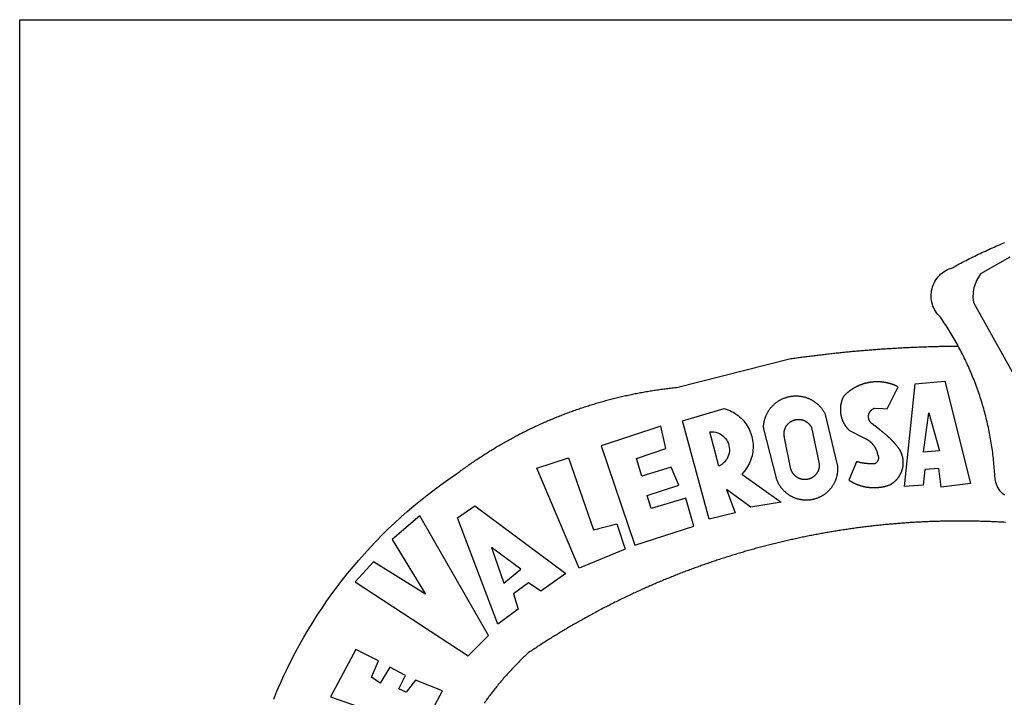
# Model space of a CAD drawing. Extents: x 182113 to 183366, y 1675351 to 1677533.
# Drawn here: x 182203 to 182210, y 1676934 to 1676939 of the extents above; entities that cross this region are included whole.
import ezdxf

# ---------------------------------------------------------------- set-up
doc = ezdxf.new("R2010")
doc.units = 0
doc.header["$LTSCALE"] = 5
doc.header["$MEASUREMENT"] = 0
for name, color, linetype in [('BRAZAO', 7, 'CONTINUOUS'), ('PRINT_A4_A3', 7, 'CONTINUOUS'), ('T-DIVIS-EXIS', 7, 'CONTINUOUS')]:
    doc.layers.add(name, color=color, linetype=linetype)

# ---------------------------------------------------------------- blocks, each defined once
blk = doc.blocks.new('Logo_Prefeitura')
at = {"layer": 'BRAZAO'}
for points in [[(-185.82, 890.86), (-186.23, 891.62), (-186.99, 892.97), (-187.75, 894.32), (-188.53, 895.67), (-189.31, 897), (-190.1, 898.34), (-190.89, 899.67), (-191.7, 900.99), (-192.52, 902.31), (-193.34, 903.62), (-194.17, 904.93), (-195.01, 906.23), (-195.86, 907.53), (-196.72, 908.82), (-197.58, 910.11), (-198.46, 911.39), (-199.48, 912.87), (-200.58, 913.97), (-201.59, 915.14), (-202.53, 916.37), (-203.38, 917.67), (-204.15, 919.01), (-204.83, 920.41), (-205.41, 921.85), (-205.89, 923.32), (-206.28, 924.82), (-206.56, 926.34), (-206.75, 927.88), (-206.83, 929.43), (-206.81, 930.98), (-206.69, 932.52), (-206.46, 934.05), (-206.14, 935.57), (-205.71, 937.06), (-205.19, 938.52), (-204.57, 939.94), (-203.85, 941.31), (-203.05, 942.64), (-202.16, 943.91), (-201.19, 945.12), (-200.15, 946.26), (-199.03, 947.33), (-197.84, 948.32), (-196.58, 949.23), (-195.27, 950.06), (-193.91, 950.8), (-192.5, 951.45), (-189.99, 952.33), (-188.64, 953.08), (-187.27, 953.82), (-185.91, 954.56), (-184.54, 955.29), (-183.18, 956.02), (-181.8, 956.74), (-180.43, 957.45), (-179.05, 958.16), (-177.67, 958.87), (-176.29, 959.57), (-174.9, 960.26), (-173.51, 960.95), (-172.12, 961.63), (-170.73, 962.31), (-169.33, 962.98), (-167.93, 963.65), (-166.53, 964.31), (-165.13, 964.96), (-163.72, 965.62), (-162.31, 966.26), (-160.9, 966.9), (-159.48, 967.53), (-158.07, 968.16), (-156.65, 968.78), (-155.23, 969.4), (-153.8, 970.01), (-152.37, 970.62), (-150.94, 971.22), (-149.51, 971.81), (-148.08, 972.4)], [(-144.32, 960.72), (-167.48, 947.38), (-168.39, 946.11), (-169.23, 944.8), (-170, 943.45), (-170.69, 942.06), (-171.32, 940.64), (-171.87, 939.18), (-172.35, 937.7), (-172.75, 936.2), (-173.07, 934.68), (-173.31, 933.14), (-173.47, 931.59), (-173.55, 930.04), (-173.55, 928.48), (-173.47, 926.93), (-173.2, 924.58), (-133.46, 853.2)], [(-648.74, 734.7), (-643.94, 739.59), (-639.05, 744.39), (-634.08, 749.12), (-629.03, 753.75), (-623.9, 758.29), (-618.69, 762.75), (-613.4, 767.11), (-608.04, 771.38), (-602.6, 775.55), (-597.09, 779.63), (-591.52, 783.62), (-583.83, 788.87), (-582.95, 789.53), (-582.07, 790.18), (-581.18, 790.84), (-580.3, 791.49), (-579.41, 792.13), (-578.52, 792.78), (-577.63, 793.42), (-576.73, 794.06), (-575.84, 794.7), (-574.94, 795.33), (-574.04, 795.96), (-573.14, 796.59), (-572.23, 797.21), (-571.33, 797.84), (-570.42, 798.45), (-569.51, 799.07), (-568.6, 799.68), (-567.68, 800.3), (-566.77, 800.9), (-565.85, 801.51), (-564.93, 802.11), (-564.01, 802.71), (-563.08, 803.3), (-562.16, 803.9), (-561.23, 804.49), (-560.3, 805.08), (-559.37, 805.66), (-558.44, 806.24), (-557.5, 806.82), (-556.57, 807.4), (-555.63, 807.97), (-554.69, 808.54), (-553.75, 809.11), (-552.8, 809.67), (-551.86, 810.23), (-550.91, 810.79), (-549.96, 811.34), (-549.01, 811.9), (-548.06, 812.44), (-547.11, 812.99), (-546.15, 813.53), (-545.19, 814.07), (-544.23, 814.61), (-543.27, 815.14), (-542.31, 815.67), (-541.35, 816.2), (-540.38, 816.73), (-539.41, 817.25), (-538.45, 817.77), (-537.47, 818.28), (-536.5, 818.8), (-535.53, 819.31), (-534.55, 819.81), (-533.58, 820.32), (-532.6, 820.82), (-531.62, 821.31), (-530.64, 821.81), (-529.65, 822.3), (-528.67, 822.79), (-527.68, 823.27), (-526.69, 823.75), (-525.7, 824.23), (-524.71, 824.71), (-523.72, 825.18), (-522.73, 825.65), (-521.73, 826.11), (-520.73, 826.58), (-519.74, 827.04), (-518.74, 827.49), (-517.73, 827.95), (-516.73, 828.4), (-515.73, 828.85), (-514.72, 829.29), (-513.72, 829.73), (-512.71, 830.17), (-511.7, 830.6), (-510.69, 831.03), (-509.67, 831.46), (-508.66, 831.89), (-507.65, 832.31), (-506.63, 832.73), (-505.61, 833.14), (-504.59, 833.56), (-503.57, 833.97), (-502.55, 834.37), (-501.53, 834.77), (-500.5, 835.17), (-499.48, 835.57), (-498.45, 835.96), (-497.42, 836.35), (-496.4, 836.74), (-495.37, 837.12), (-494.33, 837.5), (-493.3, 837.88), (-492.27, 838.25), (-491.23, 838.62), (-490.2, 838.99), (-489.16, 839.35), (-488.12, 839.71), (-487.08, 840.07), (-486.04, 840.43), (-485, 840.78), (-483.96, 841.12), (-482.91, 841.47), (-481.87, 841.81), (-480.82, 842.15), (-479.77, 842.48), (-478.73, 842.81), (-477.68, 843.14), (-476.63, 843.46), (-475.58, 843.78), (-474.52, 844.1), (-473.47, 844.42), (-472.42, 844.73), (-471.36, 845.04), (-470.3, 845.34), (-469.25, 845.64), (-468.19, 845.94), (-467.13, 846.23), (-466.07, 846.52), (-465.01, 846.81), (-463.95, 847.1), (-462.89, 847.38), (-461.82, 847.66), (-460.76, 847.93), (-459.69, 848.2), (-458.63, 848.47), (-457.56, 848.73), (-456.49, 848.99), (-455.42, 849.25), (-454.35, 849.51), (-453.28, 849.76), (-452.21, 850.01), (-451.14, 850.25), (-450.07, 850.49), (-449, 850.73), (-447.92, 850.96), (-446.85, 851.19), (-445.77, 851.42), (-444.7, 851.64), (-443.62, 851.86), (-442.54, 852.08), (-441.46, 852.29), (-440.38, 852.5), (-439.3, 852.71), (-438.22, 852.92), (-437.14, 853.12), (-436.06, 853.31), (-434.98, 853.51), (-433.9, 853.7), (-432.81, 853.88), (-431.73, 854.07), (-430.65, 854.25), (-429.56, 854.42), (-428.48, 854.59), (-427.39, 854.76), (-426.3, 854.93), (-425.22, 855.09), (-424.13, 855.25), (-423.04, 855.41), (-421.95, 855.56), (-420.86, 855.71), (-419.77, 855.85), (-418.68, 856), (-417.59, 856.14), (-416.5, 856.27), (-415.41, 856.4), (-414.32, 856.53), (-413.23, 856.66), (-412.13, 856.78), (-411.04, 856.9), (-409.6, 857.05), (-318.52, 879.96), (-317.43, 880.12), (-316.35, 880.27), (-315.26, 880.43), (-314.17, 880.58), (-313.08, 880.73), (-311.99, 880.88), (-310.9, 881.03), (-309.81, 881.18), (-308.72, 881.32), (-307.63, 881.47), (-306.54, 881.61), (-305.45, 881.75), (-304.36, 881.89), (-303.27, 882.03), (-302.18, 882.17), (-301.09, 882.31), (-300, 882.45), (-298.91, 882.58), (-297.82, 882.72), (-296.73, 882.85), (-295.64, 882.98), (-294.55, 883.11), (-293.46, 883.24), (-292.36, 883.37), (-291.27, 883.49), (-290.18, 883.62), (-289.09, 883.74), (-288, 883.87), (-286.9, 883.99), (-285.81, 884.11), (-284.72, 884.23), (-283.63, 884.34), (-282.53, 884.46), (-281.44, 884.58), (-280.35, 884.69), (-279.25, 884.81), (-278.16, 884.92), (-277.07, 885.03), (-275.97, 885.14), (-274.88, 885.25), (-273.78, 885.35), (-272.69, 885.46), (-271.6, 885.56), (-270.5, 885.67), (-269.41, 885.77), (-268.31, 885.87), (-267.22, 885.97), (-266.12, 886.07), (-265.03, 886.17), (-263.93, 886.26), (-262.84, 886.36), (-261.74, 886.45), (-260.65, 886.54), (-259.55, 886.64), (-258.46, 886.73), (-257.36, 886.82), (-256.27, 886.9), (-255.17, 886.99), (-254.08, 887.07), (-252.98, 887.16), (-251.88, 887.24), (-250.79, 887.32), (-249.69, 887.4), (-248.6, 887.48), (-247.5, 887.56), (-246.4, 887.64), (-245.31, 887.71), (-244.21, 887.79), (-243.11, 887.86), (-242.02, 887.93), (-240.92, 888), (-239.82, 888.07), (-238.73, 888.14), (-237.63, 888.21), (-236.53, 888.27), (-235.43, 888.34), (-234.34, 888.4), (-233.24, 888.46), (-232.14, 888.52), (-231.04, 888.58), (-229.95, 888.64), (-228.85, 888.7), (-227.75, 888.75), (-226.65, 888.81), (-225.56, 888.86), (-224.46, 888.91), (-223.36, 888.97), (-222.26, 889.02), (-221.16, 889.06), (-220.07, 889.11), (-218.97, 889.16), (-217.87, 889.2), (-216.77, 889.25), (-215.67, 889.29), (-214.57, 889.33), (-213.48, 889.37), (-212.38, 889.41), (-211.28, 889.45), (-210.18, 889.48), (-209.08, 889.52), (-207.98, 889.55), (-206.88, 889.59), (-205.79, 889.62), (-204.69, 889.65), (-203.59, 889.68), (-202.49, 889.7), (-201.39, 889.73), (-200.29, 889.76), (-199.19, 889.78), (-198.09, 889.8), (-197, 889.83), (-195.9, 889.85), (-194.8, 889.87), (-193.7, 889.88), (-192.6, 889.9), (-191.5, 889.92), (-190.4, 889.93), (-189.3, 889.94), (-188.2, 889.96), (-187.1, 889.97), (-186, 889.98), (-185.82, 890.86)], [(-148.5, 771.29), (-149.68, 772.3), (-150.77, 773.39), (-151.78, 774.57), (-152.69, 775.82), (-153.51, 777.14), (-154.22, 778.52), (-154.83, 779.94), (-155.33, 781.41), (-155.71, 782.91), (-155.98, 784.43), (-156.17, 786.75), (-156.26, 788.29), (-156.35, 789.84), (-156.46, 791.39), (-156.57, 792.93), (-156.7, 794.48), (-156.84, 796.02), (-156.98, 797.56), (-157.14, 799.11), (-157.3, 800.65), (-157.48, 802.19), (-157.66, 803.73), (-157.86, 805.26), (-158.06, 806.8), (-158.28, 808.33), (-158.5, 809.87), (-158.73, 811.4), (-158.98, 812.93), (-159.23, 814.46), (-159.49, 815.99), (-159.77, 817.51), (-160.05, 819.04), (-160.34, 820.56), (-160.64, 822.08), (-160.96, 823.6), (-161.28, 825.11), (-161.61, 826.63), (-161.95, 828.14), (-162.3, 829.65), (-162.66, 831.16), (-163.03, 832.66), (-163.41, 834.16), (-163.8, 835.66), (-164.2, 837.16), (-164.6, 838.66), (-165.02, 840.15), (-165.45, 841.64), (-165.88, 843.13), (-166.33, 844.61), (-166.79, 846.09), (-167.25, 847.57), (-167.73, 849.05), (-168.21, 850.52), (-168.7, 851.99), (-169.21, 853.45), (-169.72, 854.92), (-170.24, 856.38), (-170.77, 857.83), (-171.31, 859.29), (-171.86, 860.73), (-172.42, 862.18), (-172.98, 863.62), (-173.56, 865.06), (-174.15, 866.5), (-174.74, 867.93), (-175.35, 869.35), (-175.96, 870.78), (-176.58, 872.2), (-177.21, 873.61), (-177.85, 875.02), (-178.5, 876.43), (-179.16, 877.83), (-179.83, 879.23), (-180.51, 880.63), (-181.19, 882.02), (-181.89, 883.4), (-182.59, 884.78), (-183.3, 886.16), (-184.02, 887.53), (-184.75, 888.9), (-185.82, 890.86)], [(-185.82, 890.86), (-185.49, 890.26), (-185.82, 890.86)], [(-233.24, 857.57), (-233.53, 857.71), (-233.76, 857.83), (-234, 857.94), (-234.23, 858.05), (-234.47, 858.16), (-234.71, 858.27), (-234.95, 858.38), (-235.18, 858.48), (-235.42, 858.58), (-235.66, 858.69), (-235.9, 858.78), (-236.15, 858.88), (-236.39, 858.98), (-236.63, 859.07), (-236.87, 859.16), (-237.12, 859.26), (-237.36, 859.35), (-237.61, 859.43), (-237.85, 859.52), (-238.1, 859.6), (-238.35, 859.68), (-238.6, 859.77), (-238.84, 859.84), (-239.09, 859.92), (-239.34, 860), (-239.59, 860.07), (-239.84, 860.14), (-240.09, 860.21), (-240.35, 860.28), (-240.6, 860.34), (-240.85, 860.41), (-241.1, 860.47), (-241.36, 860.53), (-241.61, 860.59), (-241.86, 860.65), (-242.12, 860.7), (-242.37, 860.76), (-242.63, 860.81), (-242.88, 860.86), (-243.14, 860.91), (-243.4, 860.96), (-243.65, 861), (-243.91, 861.04), (-244.17, 861.08), (-244.42, 861.12), (-244.68, 861.16), (-244.94, 861.2), (-245.2, 861.23), (-245.46, 861.26), (-245.72, 861.29), (-245.98, 861.32), (-246.23, 861.35), (-246.49, 861.37), (-246.75, 861.39), (-247.01, 861.41), (-247.27, 861.43), (-247.53, 861.45), (-247.79, 861.46), (-248.05, 861.48), (-248.31, 861.49), (-248.57, 861.5), (-248.83, 861.51), (-249.09, 861.51), (-249.36, 861.52), (-249.62, 861.52), (-249.88, 861.52), (-249.88, 861.52), (-250.14, 861.52), (-250.4, 861.51), (-250.66, 861.51), (-250.92, 861.5), (-251.18, 861.49), (-251.44, 861.48), (-251.7, 861.47), (-251.96, 861.46), (-252.22, 861.44), (-252.48, 861.42), (-252.74, 861.4), (-253, 861.38), (-253.26, 861.36), (-253.52, 861.33), (-253.78, 861.31), (-254.03, 861.28), (-254.29, 861.25), (-254.55, 861.21), (-254.81, 861.18), (-255.07, 861.14), (-255.33, 861.1), (-255.58, 861.06), (-255.84, 861.02), (-256.1, 860.98), (-256.35, 860.93), (-256.61, 860.89), (-256.87, 860.84), (-257.12, 860.79), (-257.38, 860.73), (-257.63, 860.68), (-257.89, 860.62), (-258.14, 860.56), (-258.39, 860.5), (-258.65, 860.44), (-258.9, 860.38), (-259.15, 860.31), (-259.4, 860.25), (-259.65, 860.18), (-259.9, 860.11), (-260.15, 860.04), (-260.4, 859.96), (-260.65, 859.88), (-260.9, 859.81), (-261.15, 859.73), (-261.4, 859.65), (-261.64, 859.56), (-261.89, 859.48), (-262.14, 859.39), (-262.38, 859.3), (-262.63, 859.21), (-262.87, 859.12), (-263.11, 859.03), (-263.36, 858.93), (-263.6, 858.84), (-263.84, 858.74), (-264.08, 858.64), (-264.32, 858.54), (-264.56, 858.43), (-264.8, 858.33), (-265.03, 858.22), (-265.27, 858.11), (-265.51, 858), (-265.74, 857.89), (-265.97, 857.77), (-266.21, 857.66), (-266.44, 857.54), (-266.67, 857.42), (-266.9, 857.3), (-267.13, 857.18), (-267.36, 857.06), (-267.59, 856.93), (-267.82, 856.81), (-268.05, 856.68), (-268.27, 856.55), (-268.5, 856.42), (-268.72, 856.28), (-268.94, 856.15), (-269.17, 856.01), (-269.39, 855.87), (-269.61, 855.73), (-269.82, 855.59), (-270.04, 855.45), (-270.26, 855.3), (-270.48, 855.16), (-270.69, 855.01), (-270.9, 854.86), (-271.12, 854.71), (-271.33, 854.56), (-271.54, 854.41), (-271.75, 854.25), (-271.96, 854.1), (-272.16, 853.94), (-272.37, 853.78), (-272.58, 853.62), (-272.78, 853.46), (-272.98, 853.29), (-273.18, 853.13), (-273.38, 852.96), (-273.58, 852.79), (-273.78, 852.62), (-273.98, 852.45), (-274.17, 852.28), (-274.37, 852.11), (-274.56, 851.93), (-274.75, 851.76), (-274.94, 851.58), (-275.13, 851.4), (-275.32, 851.22), (-275.51, 851.04), (-275.69, 850.86), (-275.88, 850.67), (-276.06, 850.49), (-276.24, 850.3), (-276.42, 850.11), (-276.56, 849.97), (-276.68, 849.74), (-276.8, 849.5), (-276.91, 849.27), (-277.02, 849.03), (-277.13, 848.8), (-277.24, 848.56), (-277.34, 848.32), (-277.44, 848.08), (-277.54, 847.84), (-277.63, 847.6), (-277.73, 847.35), (-277.82, 847.11), (-277.9, 846.86), (-277.99, 846.62), (-278.07, 846.37), (-278.15, 846.12), (-278.22, 845.87), (-278.29, 845.62), (-278.36, 845.37), (-278.43, 845.12), (-278.5, 844.87), (-278.56, 844.61), (-278.61, 844.36), (-278.67, 844.1), (-278.72, 843.85), (-278.77, 843.59), (-278.82, 843.34), (-278.86, 843.08), (-278.9, 842.82), (-278.94, 842.57), (-278.97, 842.31), (-279.01, 842.05), (-279.03, 841.79), (-279.06, 841.53), (-279.08, 841.27), (-279.1, 841.01), (-279.12, 840.75), (-279.13, 840.49), (-279.14, 840.23), (-279.15, 839.97), (-279.16, 839.71)], [(-234.44, 810.85), (-234.6, 811.05), (-234.77, 811.25), (-234.94, 811.44), (-235.11, 811.64), (-235.28, 811.84), (-235.45, 812.04), (-235.62, 812.23), (-235.8, 812.43), (-235.97, 812.62), (-236.14, 812.82), (-236.32, 813.01), (-236.49, 813.2), (-236.67, 813.39), (-236.84, 813.59), (-237.02, 813.78), (-237.2, 813.97), (-237.38, 814.16), (-237.56, 814.35), (-237.74, 814.53), (-237.92, 814.72), (-238.1, 814.91), (-238.28, 815.1), (-238.46, 815.28), (-238.64, 815.47), (-238.83, 815.65), (-239.01, 815.84), (-239.2, 816.02), (-239.38, 816.2), (-239.57, 816.39), (-239.76, 816.57), (-239.94, 816.75), (-240.13, 816.93), (-240.32, 817.11), (-240.51, 817.29), (-240.7, 817.46), (-240.89, 817.64), (-241.08, 817.82), (-241.27, 817.99), (-241.47, 818.17), (-241.66, 818.34), (-241.85, 818.52), (-242.05, 818.69), (-242.24, 818.87), (-242.44, 819.04), (-242.63, 819.21), (-242.83, 819.38), (-243.03, 819.55), (-243.23, 819.72), (-243.42, 819.89), (-243.62, 820.06), (-243.82, 820.22), (-244.02, 820.39), (-244.22, 820.56), (-244.43, 820.72), (-244.63, 820.89), (-244.83, 821.05), (-245.03, 821.21), (-245.24, 821.37), (-245.44, 821.54), (-245.65, 821.7), (-245.85, 821.86), (-246.06, 822.02), (-246.26, 822.18), (-246.47, 822.33), (-246.68, 822.49), (-246.89, 822.65), (-247.1, 822.8), (-247.31, 822.96), (-247.51, 823.11), (-247.73, 823.27), (-247.94, 823.42), (-253.94, 828.07), (-254.14, 828.24), (-254.34, 828.41), (-254.53, 828.58), (-254.71, 828.77), (-254.89, 828.96), (-255.06, 829.15), (-255.22, 829.36), (-255.38, 829.57), (-255.53, 829.78), (-255.67, 830), (-255.8, 830.22), (-255.92, 830.45), (-256.04, 830.69), (-256.15, 830.92), (-256.25, 831.17), (-256.34, 831.41), (-256.42, 831.66), (-256.49, 831.91), (-256.55, 832.16), (-256.6, 832.42), (-256.65, 832.67), (-256.68, 832.93), (-256.71, 833.19), (-256.72, 833.45), (-256.73, 833.71), (-256.73, 833.97), (-256.72, 834.23), (-256.69, 834.49), (-256.66, 834.75), (-256.62, 835.01), (-256.57, 835.26), (-256.51, 835.52), (-256.44, 835.77), (-256.37, 836.02), (-256.28, 836.26), (-256.18, 836.5), (-256.08, 836.74), (-255.97, 836.98), (-255.85, 837.21), (-255.72, 837.43), (-255.58, 837.66), (-255.43, 837.87), (-255.28, 838.08), (-255.12, 838.29), (-254.95, 838.49), (-254.78, 838.68), (-254.6, 838.87), (-254.41, 839.05), (-254.21, 839.22), (-254.01, 839.38), (-253.8, 839.54), (-253.59, 839.69), (-253.37, 839.83), (-253.15, 839.97), (-252.92, 840.1), (-252.69, 840.21), (-252.45, 840.32), (-252.21, 840.42), (-251.97, 840.52), (-251.97, 840.52), (-245.22, 840.22), (-241.92, 839.92), (-233.24, 857.57)], [(-228.15, 778.15), (-219.59, 859.9), (-195.88, 862.02), (-195.88, 862.02), (-175.65, 780.58), (-198.76, 777.72), (-200.71, 792.41), (-200.71, 792.41), (-211.96, 791.81), (-213.17, 779.21), (-228.15, 778.15)], [(-340.2, 825.24), (-340.27, 826.55), (-340.23, 827), (-340.18, 827.45), (-340.13, 827.9), (-340.06, 828.35), (-339.99, 828.79), (-339.91, 829.24), (-339.82, 829.68), (-339.73, 830.12), (-339.62, 830.56), (-339.51, 831), (-339.39, 831.44), (-339.27, 831.87), (-339.13, 832.3), (-338.99, 832.73), (-338.84, 833.16), (-338.69, 833.58), (-338.52, 834), (-338.35, 834.42), (-338.17, 834.84), (-337.99, 835.25), (-337.79, 835.66), (-337.59, 836.06), (-337.39, 836.47), (-337.17, 836.86), (-336.95, 837.26), (-336.73, 837.65), (-336.49, 838.04), (-336.25, 838.42), (-336, 838.8), (-335.75, 839.17), (-335.49, 839.54), (-335.22, 839.9), (-334.95, 840.26), (-334.67, 840.62), (-334.38, 840.97), (-334.09, 841.31), (-333.79, 841.65), (-333.49, 841.99), (-333.18, 842.32), (-332.86, 842.64), (-332.54, 842.96), (-332.22, 843.27), (-331.88, 843.58), (-331.55, 843.88), (-331.2, 844.17), (-330.86, 844.46), (-330.5, 844.75), (-330.15, 845.02), (-329.78, 845.29), (-329.42, 845.56), (-329.05, 845.81), (-328.67, 846.07), (-328.29, 846.31), (-327.91, 846.55), (-327.52, 846.78), (-327.13, 847), (-326.73, 847.22), (-326.33, 847.43), (-325.93, 847.63), (-325.52, 847.83), (-325.11, 848.02), (-324.7, 848.2), (-324.28, 848.38), (-323.86, 848.54), (-323.44, 848.7), (-323.01, 848.86), (-322.58, 849), (-322.15, 849.14), (-321.72, 849.27), (-321.28, 849.39), (-320.85, 849.51), (-320.41, 849.62), (-319.97, 849.72), (-319.53, 849.81), (-319.08, 849.89), (-318.64, 849.97), (-318.19, 850.04), (-317.74, 850.1), (-317.29, 850.15), (-316.84, 850.2), (-316.39, 850.23), (-315.94, 850.26), (-315.49, 850.28), (-315.04, 850.3), (-314.59, 850.3), (-314.59, 850.3), (-314.13, 850.3), (-313.68, 850.29), (-313.23, 850.27), (-312.78, 850.25), (-312.33, 850.21), (-311.88, 850.17), (-311.43, 850.12), (-310.98, 850.07), (-310.53, 850), (-310.09, 849.93), (-309.64, 849.85), (-309.2, 849.76), (-308.76, 849.66), (-308.32, 849.56), (-307.88, 849.45), (-307.45, 849.33), (-307.01, 849.2), (-306.58, 849.07), (-306.15, 848.93), (-305.72, 848.78), (-305.3, 848.62), (-304.88, 848.46), (-304.46, 848.29), (-304.05, 848.11), (-303.63, 847.92), (-303.22, 847.73), (-302.82, 847.53), (-302.42, 847.32), (-302.02, 847.11), (-301.63, 846.89), (-301.24, 846.66), (-300.85, 846.42), (-300.47, 846.18), (-300.09, 845.94), (-299.72, 845.68), (-299.35, 845.42), (-298.98, 845.15), (-298.62, 844.88), (-298.27, 844.6), (-297.92, 844.31), (-297.57, 844.02), (-297.23, 843.72), (-296.9, 843.42), (-296.57, 843.11), (-296.25, 842.79), (-295.93, 842.47), (-295.62, 842.14), (-295.31, 841.81), (-295.01, 841.48), (-294.71, 841.13), (-294.42, 840.79), (-294.14, 840.43), (-293.87, 840.08), (-293.6, 839.71), (-293.33, 839.35), (-293.07, 838.98), (-292.82, 838.6), (-292.58, 838.22), (-292.34, 837.83), (-292.11, 837.45), (-291.89, 837.05), (-291.58, 836.48), (-281.58, 795.4), (-281.52, 794.96), (-281.48, 794.53), (-281.44, 794.1), (-281.41, 793.66), (-281.39, 793.23), (-281.38, 792.79), (-281.37, 792.36), (-281.37, 791.92), (-281.38, 791.49), (-281.4, 791.05), (-281.42, 790.62), (-281.45, 790.18), (-281.49, 789.75), (-281.54, 789.32), (-281.59, 788.88), (-281.66, 788.45), (-281.72, 788.02), (-281.8, 787.59), (-281.89, 787.17), (-281.98, 786.74), (-282.08, 786.32), (-282.18, 785.9), (-282.3, 785.48), (-282.42, 785.06), (-282.55, 784.64), (-282.68, 784.23), (-282.83, 783.82), (-282.98, 783.41), (-283.13, 783), (-283.3, 782.6), (-283.47, 782.2), (-283.65, 781.8), (-283.83, 781.41), (-284.02, 781.02), (-284.22, 780.63), (-284.43, 780.25), (-284.64, 779.87), (-284.86, 779.49), (-285.08, 779.12), (-285.32, 778.75), (-285.55, 778.39), (-285.8, 778.03), (-286.05, 777.67), (-286.31, 777.32), (-286.57, 776.97), (-286.84, 776.63), (-287.11, 776.29), (-287.39, 775.96), (-287.68, 775.63), (-287.97, 775.31), (-288.27, 774.99), (-288.57, 774.68), (-288.88, 774.37), (-289.2, 774.07), (-289.52, 773.78), (-289.84, 773.49), (-290.17, 773.2), (-290.5, 772.92), (-290.84, 772.65), (-291.19, 772.38), (-291.54, 772.12), (-291.89, 771.87), (-292.25, 771.62), (-292.61, 771.38), (-292.97, 771.14), (-293.34, 770.91), (-293.72, 770.69), (-294.1, 770.47), (-294.48, 770.26), (-294.86, 770.06), (-295.25, 769.86), (-295.64, 769.67), (-296.04, 769.49), (-296.44, 769.31), (-296.84, 769.15), (-297.24, 768.98), (-297.65, 768.83), (-298.06, 768.68), (-298.47, 768.54), (-298.88, 768.41), (-299.3, 768.28), (-299.72, 768.16), (-300.14, 768.05), (-300.56, 767.95), (-300.99, 767.85), (-301.41, 767.76), (-301.84, 767.68), (-302.27, 767.61), (-302.7, 767.54), (-303.13, 767.48), (-303.56, 767.43), (-304, 767.39), (-304.43, 767.35), (-304.86, 767.32), (-305.3, 767.3), (-305.73, 767.28), (-306.17, 767.28), (-306.6, 767.28), (-307.04, 767.29), (-307.48, 767.31), (-307.91, 767.33), (-308.34, 767.36), (-308.78, 767.4), (-309.21, 767.45), (-309.64, 767.5), (-310.07, 767.57), (-310.5, 767.63), (-310.93, 767.71), (-311.36, 767.8), (-311.78, 767.89), (-312.21, 767.99), (-312.63, 768.09), (-313.05, 768.21), (-313.47, 768.33), (-313.88, 768.46), (-314.3, 768.6), (-314.71, 768.74), (-315.12, 768.89), (-315.52, 769.05), (-315.92, 769.21), (-316.32, 769.38), (-316.72, 769.56), (-317.12, 769.75), (-317.51, 769.94), (-317.89, 770.14), (-318.28, 770.34), (-318.66, 770.56), (-319.03, 770.77), (-319.4, 771), (-319.77, 771.23), (-320.14, 771.47), (-320.5, 771.72), (-320.85, 771.97), (-321.2, 772.22), (-321.55, 772.49), (-321.89, 772.76), (-322.23, 773.03), (-322.56, 773.31), (-322.89, 773.6), (-323.21, 773.89), (-323.53, 774.19), (-323.84, 774.49), (-324.15, 774.8), (-324.45, 775.12), (-324.75, 775.44), (-325.04, 775.76), (-325.32, 776.09), (-325.6, 776.42), (-325.87, 776.76), (-326.14, 777.11), (-326.4, 777.46), (-326.65, 777.81), (-326.9, 778.17), (-327.14, 778.53), (-327.38, 778.89), (-327.61, 779.27), (-327.83, 779.64), (-328.05, 780.02), (-328.26, 780.4), (-328.46, 780.78), (-328.66, 781.17), (-328.84, 781.56), (-329.03, 781.96), (-329.2, 782.36), (-329.37, 782.76), (-329.53, 783.16), (-329.74, 783.71), (-340.2, 825.24)], [(-383.46, 752.15), (-404.94, 830.41), (-371.62, 840.18), (-371.62, 840.18), (-370.13, 839.73), (-368.66, 839.21), (-367.22, 838.62), (-365.82, 837.96), (-364.45, 837.22), (-363.11, 836.42), (-361.82, 835.56), (-360.57, 834.63), (-359.37, 833.64), (-358.22, 832.59), (-357.13, 831.49), (-356.09, 830.33), (-355.11, 829.12), (-354.19, 827.87), (-353.33, 826.57), (-352.54, 825.23), (-351.82, 823.85), (-351.17, 822.44), (-350.58, 821), (-350.07, 819.53), (-349.64, 818.03), (-349.28, 816.52), (-348.99, 814.99), (-348.78, 813.45), (-348.65, 811.9), (-348.6, 810.35), (-348.62, 808.79), (-348.72, 807.24), (-348.9, 805.69), (-349.15, 804.16), (-349.48, 802.64), (-349.89, 801.14), (-350.36, 799.66), (-350.92, 798.2), (-351.54, 796.78), (-352.23, 795.38), (-353, 794.03), (-353.83, 792.71), (-354.72, 791.44), (-355.67, 790.21), (-357.68, 787.99), (-326.18, 765.65), (-350.34, 761.74), (-369.84, 775.68), (-369.84, 775.68), (-362.8, 757.23), (-383.46, 752.15)], [(-279.16, 839.71), (-279.16, 839.32), (-279.16, 839.06), (-279.15, 838.8), (-279.14, 838.54), (-279.13, 838.28), (-279.12, 838.02), (-279.1, 837.76), (-279.08, 837.5), (-279.06, 837.24), (-279.03, 836.98), (-279, 836.72), (-278.97, 836.46), (-278.93, 836.2), (-278.89, 835.95), (-278.85, 835.69), (-278.81, 835.43), (-278.76, 835.18), (-278.71, 834.92), (-278.66, 834.67), (-278.6, 834.41), (-278.54, 834.16), (-278.48, 833.9), (-278.42, 833.65), (-278.35, 833.4), (-278.28, 833.15), (-278.21, 832.9), (-278.13, 832.65), (-278.05, 832.4), (-277.97, 832.15), (-277.88, 831.91), (-277.8, 831.66), (-277.71, 831.42), (-277.61, 831.18), (-277.52, 830.93), (-277.42, 830.69), (-277.32, 830.45), (-277.21, 830.21), (-277.11, 829.98), (-277, 829.74), (-276.88, 829.5), (-276.77, 829.27), (-276.65, 829.04), (-276.53, 828.81), (-276.41, 828.58), (-276.28, 828.35), (-276.16, 828.12), (-276.03, 827.9), (-275.89, 827.67), (-275.76, 827.45), (-275.62, 827.23), (-275.48, 827.01), (-275.33, 826.79), (-275.19, 826.58), (-275.04, 826.36), (-274.89, 826.15), (-274.73, 825.94), (-274.58, 825.73), (-274.42, 825.53), (-274.26, 825.32), (-274.1, 825.12), (-273.93, 824.92), (-273.76, 824.72), (-273.6, 824.52), (-273.42, 824.32), (-273.25, 824.13), (-273.07, 823.94), (-272.89, 823.75), (-272.71, 823.56), (-272.53, 823.37), (-272.35, 823.19), (-272.16, 823.01), (-271.97, 822.83), (-271.78, 822.65), (-258.9, 816.23), (-258.67, 816.11), (-258.44, 815.98), (-258.21, 815.86), (-257.99, 815.73), (-257.76, 815.59), (-257.54, 815.45), (-257.32, 815.31), (-257.11, 815.17), (-256.89, 815.02), (-256.68, 814.87), (-256.47, 814.72), (-256.26, 814.56), (-256.05, 814.4), (-255.85, 814.24), (-255.65, 814.08), (-255.45, 813.91), (-255.25, 813.74), (-255.06, 813.56), (-254.87, 813.39), (-254.68, 813.21), (-254.49, 813.03), (-254.31, 812.84), (-254.13, 812.65), (-253.95, 812.46), (-253.77, 812.27), (-253.6, 812.08), (-253.43, 811.88), (-253.26, 811.68), (-253.1, 811.48), (-252.94, 811.27), (-252.78, 811.07), (-252.63, 810.86), (-252.47, 810.64), (-252.32, 810.43), (-252.18, 810.22), (-252.04, 810), (-251.9, 809.78), (-251.76, 809.56), (-251.63, 809.33), (-251.5, 809.11), (-251.37, 808.88), (-251.25, 808.65), (-251.13, 808.42), (-251.01, 808.18), (-250.9, 807.95), (-250.79, 807.71), (-250.68, 807.48), (-250.58, 807.24), (-250.48, 806.99), (-250.39, 806.75), (-250.29, 806.51), (-250.2, 806.26), (-250.12, 806.02), (-250.04, 805.77), (-249.96, 805.52), (-249.89, 805.27), (-249.81, 805.02), (-249.75, 804.77), (-249.68, 804.52), (-249.62, 804.26), (-249.57, 804.01), (-249.52, 803.75), (-249.47, 803.48), (-249.35, 803.25), (-249.24, 803.01), (-249.15, 802.77), (-249.07, 802.52), (-249, 802.27), (-248.94, 802.02), (-248.89, 801.76), (-248.86, 801.5), (-248.84, 801.24), (-248.84, 800.98), (-248.84, 800.72), (-248.86, 800.46), (-248.89, 800.2), (-248.94, 799.95), (-249, 799.69), (-249.07, 799.44), (-249.15, 799.2), (-249.24, 798.95), (-249.35, 798.72), (-249.47, 798.48), (-249.6, 798.26), (-249.74, 798.04), (-249.89, 797.82), (-250.05, 797.62), (-250.22, 797.42), (-250.4, 797.24), (-250.59, 797.06), (-250.79, 796.89), (-250.99, 796.73), (-251.21, 796.58), (-251.43, 796.44), (-251.66, 796.31), (-251.89, 796.2), (-252.16, 796.14), (-252.42, 796.13), (-252.68, 796.13), (-252.94, 796.13), (-253.2, 796.13), (-253.46, 796.14), (-253.72, 796.14), (-253.98, 796.15), (-254.24, 796.15), (-254.5, 796.16), (-254.76, 796.17), (-255.02, 796.18), (-255.28, 796.19), (-255.54, 796.2), (-255.8, 796.22), (-256.06, 796.24), (-256.32, 796.25), (-256.58, 796.27), (-256.84, 796.29), (-257.1, 796.31), (-257.36, 796.33), (-257.62, 796.36), (-257.88, 796.38), (-258.14, 796.41), (-258.4, 796.43), (-258.65, 796.46), (-258.91, 796.49), (-259.17, 796.52), (-259.43, 796.56), (-259.69, 796.59), (-259.95, 796.62), (-260.21, 796.66), (-260.46, 796.7), (-260.72, 796.74), (-260.98, 796.78), (-261.23, 796.82), (-261.49, 796.86), (-261.75, 796.9), (-262.01, 796.95), (-262.26, 797), (-262.52, 797.05), (-262.77, 797.09), (-263.03, 797.14), (-263.28, 797.2), (-263.54, 797.25), (-263.79, 797.3), (-264.05, 797.36), (-264.3, 797.42), (-264.56, 797.47), (-264.81, 797.53), (-265.06, 797.59), (-265.32, 797.65), (-265.57, 797.72), (-265.82, 797.78), (-266.07, 797.85), (-266.42, 797.94), (-266.42, 797.94), (-272.44, 783.25), (-272.22, 783.11), (-272, 782.97), (-271.78, 782.83), (-271.56, 782.69), (-271.34, 782.56), (-271.11, 782.42), (-270.89, 782.29), (-270.66, 782.16), (-270.44, 782.03), (-270.21, 781.91), (-269.98, 781.78), (-269.75, 781.66), (-269.52, 781.54), (-269.29, 781.42), (-269.06, 781.3), (-268.82, 781.18), (-268.59, 781.06), (-268.36, 780.95), (-268.12, 780.84), (-267.89, 780.73), (-267.65, 780.62), (-267.41, 780.51)], [(-323.55, 816.99), (-323.62, 817.25), (-323.68, 817.5), (-323.73, 817.75), (-323.78, 818.01), (-323.83, 818.27), (-323.87, 818.52), (-323.9, 818.78), (-323.93, 819.04), (-323.95, 819.3), (-323.96, 819.56), (-323.97, 819.82), (-323.97, 820.08), (-323.97, 820.34), (-323.96, 820.6), (-323.95, 820.86), (-323.93, 821.12), (-323.9, 821.38), (-323.87, 821.64), (-323.83, 821.9), (-323.79, 822.15), (-323.74, 822.41), (-323.68, 822.67), (-323.62, 822.92), (-323.56, 823.17), (-323.48, 823.42), (-323.4, 823.67), (-323.32, 823.91), (-323.23, 824.16), (-323.14, 824.4), (-323.04, 824.64), (-322.93, 824.88), (-322.82, 825.12), (-322.7, 825.35), (-322.58, 825.58), (-322.46, 825.81), (-322.32, 826.03), (-322.19, 826.25), (-322.04, 826.47), (-321.9, 826.69), (-321.75, 826.9), (-321.59, 827.11), (-321.43, 827.31), (-321.26, 827.51), (-321.09, 827.71), (-320.92, 827.91), (-320.74, 828.09), (-320.56, 828.28), (-320.37, 828.46), (-320.18, 828.64), (-319.98, 828.81), (-319.78, 828.98), (-319.58, 829.14), (-319.37, 829.3), (-319.16, 829.45), (-318.95, 829.6), (-318.73, 829.75), (-318.51, 829.89), (-318.29, 830.02), (-318.06, 830.15), (-317.84, 830.28), (-317.6, 830.39), (-317.37, 830.51), (-317.13, 830.62), (-316.89, 830.72), (-316.65, 830.82), (-316.41, 830.91), (-316.16, 830.99), (-315.91, 831.08), (-315.67, 831.15), (-315.41, 831.22), (-315.16, 831.29), (-314.91, 831.34), (-314.65, 831.4), (-314.4, 831.44), (-314.14, 831.48), (-313.88, 831.52), (-313.62, 831.55), (-313.36, 831.57), (-313.1, 831.59), (-312.84, 831.6), (-312.58, 831.61), (-312.58, 831.61), (-312.32, 831.61), (-312.06, 831.6), (-311.8, 831.59), (-311.54, 831.57), (-311.28, 831.55), (-311.02, 831.52), (-310.76, 831.48), (-310.51, 831.44), (-310.25, 831.39), (-310, 831.34), (-309.74, 831.28), (-309.49, 831.22), (-309.24, 831.15), (-308.99, 831.07), (-308.74, 830.99), (-308.5, 830.9), (-308.25, 830.81), (-308.01, 830.71), (-307.77, 830.61), (-307.54, 830.5), (-307.3, 830.38), (-307.07, 830.27), (-306.84, 830.14), (-306.62, 830.01), (-306.39, 829.88), (-306.17, 829.74), (-305.96, 829.59), (-305.74, 829.44), (-305.53, 829.29), (-305.33, 829.13), (-305.12, 828.97), (-304.93, 828.8), (-304.73, 828.62), (-304.54, 828.45), (-304.35, 828.27), (-304.17, 828.08), (-303.99, 827.89), (-303.82, 827.7), (-303.65, 827.5), (-303.48, 827.3), (-303.32, 827.09), (-303.17, 826.88), (-303.01, 826.67), (-302.87, 826.46), (-302.73, 826.24), (-302.59, 826.02), (-302.46, 825.79), (-302.33, 825.56), (-302.21, 825.33), (-302.09, 825.09), (-295.97, 796.3), (-295.95, 796.04), (-295.93, 795.78), (-295.92, 795.52), (-295.92, 795.26), (-295.92, 795), (-295.93, 794.74), (-295.94, 794.48), (-295.96, 794.22), (-295.98, 793.96), (-296.01, 793.7), (-296.05, 793.44), (-296.09, 793.18), (-296.14, 792.93), (-296.19, 792.67), (-296.25, 792.42), (-296.32, 792.17), (-296.39, 791.92), (-296.46, 791.67), (-296.55, 791.42), (-296.63, 791.17), (-296.73, 790.93), (-296.83, 790.69), (-296.93, 790.45), (-297.04, 790.21), (-297.15, 789.98), (-297.28, 789.75), (-297.4, 789.52), (-297.53, 789.3), (-297.67, 789.07), (-297.81, 788.85), (-297.95, 788.64), (-298.1, 788.43), (-298.26, 788.22), (-298.42, 788.01), (-298.58, 787.81), (-298.75, 787.61), (-298.92, 787.42), (-299.1, 787.23), (-299.28, 787.04), (-299.47, 786.86), (-299.66, 786.68), (-299.85, 786.5), (-300.05, 786.34), (-300.25, 786.17), (-300.46, 786.01), (-300.67, 785.86), (-300.88, 785.7), (-301.1, 785.56), (-301.32, 785.42), (-301.54, 785.28), (-301.76, 785.15), (-301.99, 785.03), (-302.22, 784.9), (-302.46, 784.79), (-302.69, 784.68), (-302.93, 784.58), (-303.17, 784.48), (-303.41, 784.38), (-303.66, 784.3), (-303.91, 784.21), (-304.16, 784.14), (-304.41, 784.06), (-304.66, 784), (-304.91, 783.94), (-305.17, 783.88), (-305.42, 783.84), (-305.68, 783.79), (-305.94, 783.76), (-306.2, 783.73), (-306.46, 783.7), (-306.72, 783.68), (-306.98, 783.67), (-307.24, 783.66), (-307.5, 783.66), (-307.76, 783.67), (-308.02, 783.68), (-308.28, 783.69), (-308.54, 783.71), (-308.8, 783.74), (-309.05, 783.78), (-309.31, 783.82), (-309.57, 783.86), (-309.82, 783.91), (-310.08, 783.97), (-310.33, 784.03), (-310.58, 784.1), (-310.83, 784.18), (-311.08, 784.25), (-311.33, 784.34), (-311.57, 784.43), (-311.81, 784.53), (-312.05, 784.63), (-312.29, 784.74), (-312.52, 784.85), (-312.76, 784.97), (-312.99, 785.09), (-313.21, 785.22), (-313.44, 785.35), (-313.66, 785.49), (-313.87, 785.63), (-314.09, 785.78), (-314.3, 785.94), (-314.51, 786.09), (-314.71, 786.26), (-314.91, 786.42), (-315.11, 786.6), (-315.3, 786.77), (-315.49, 786.95), (-315.67, 787.14), (-315.85, 787.32), (-316.02, 787.52), (-316.2, 787.71), (-316.36, 787.91), (-316.52, 788.12), (-316.68, 788.33), (-316.83, 788.54), (-317.05, 788.86), (-317.19, 789.08), (-317.33, 789.3), (-317.46, 789.53), (-317.58, 789.76), (-317.7, 789.99), (-317.82, 790.22), (-317.93, 790.46), (-318.03, 790.7), (-318.13, 790.94), (-318.22, 791.18), (-318.31, 791.43), (-318.39, 791.67), (-318.48, 791.96), (-323.55, 816.99)], [(-212.94, 805.57), (-208.65, 836.81), (-208.65, 836.81), (-200.1, 806.66), (-212.94, 805.57)], [(-422.09, 826.24), (-469.47, 810.43), (-442.64, 731.4), (-395.82, 746.57), (-402.26, 768.92), (-402.26, 768.92), (-429.88, 760.65), (-433.02, 771), (-407.81, 779.11), (-413.81, 793.66), (-413.81, 793.66), (-437.07, 786.3), (-441.41, 800.4), (-418, 808.36), (-422.09, 826.24)], [(-340.2, 825.24), (-340.31, 825.66), (-340.2, 825.24)], [(-382.98, 821.7), (-381.33, 821.77), (-381.33, 821.77), (-379.78, 821.64), (-378.25, 821.34), (-376.76, 820.88), (-375.34, 820.26), (-373.99, 819.5), (-372.73, 818.58), (-371.58, 817.54), (-370.54, 816.38), (-369.64, 815.11), (-368.89, 813.75), (-368.28, 812.32), (-367.84, 810.83), (-367.56, 809.3), (-367.45, 807.74), (-367.51, 806.19), (-367.73, 804.65), (-368.13, 803.15), (-368.68, 801.7), (-369.39, 800.31), (-370.24, 799.01), (-371.24, 797.81), (-372.35, 796.73), (-373.58, 795.78), (-375.99, 794.43), (-382.98, 821.7)], [(-267.41, 780.51), (-267.05, 780.35), (-266.82, 780.25), (-266.58, 780.15), (-266.33, 780.05), (-266.09, 779.95), (-265.85, 779.85), (-265.61, 779.76), (-265.37, 779.67), (-265.12, 779.58), (-264.88, 779.49), (-264.63, 779.4), (-264.39, 779.31), (-264.14, 779.23), (-263.89, 779.15), (-263.64, 779.06), (-263.4, 778.99), (-263.15, 778.91), (-262.9, 778.83), (-262.65, 778.76), (-262.4, 778.69), (-262.15, 778.62), (-261.9, 778.55), (-261.64, 778.48), (-261.39, 778.42), (-261.14, 778.35), (-260.89, 778.29), (-260.63, 778.23), (-260.38, 778.18), (-260.12, 778.12), (-259.87, 778.07), (-259.61, 778.01), (-259.36, 777.96), (-259.1, 777.91), (-258.85, 777.87), (-258.59, 777.82), (-258.33, 777.78), (-258.08, 777.74), (-257.82, 777.7), (-257.56, 777.66), (-257.3, 777.62), (-257.04, 777.59), (-256.79, 777.56), (-256.53, 777.53), (-256.27, 777.5), (-256.01, 777.47), (-255.75, 777.45), (-255.49, 777.42), (-255.23, 777.4), (-254.97, 777.38), (-254.71, 777.37), (-254.45, 777.35), (-254.19, 777.34), (-253.93, 777.32), (-253.67, 777.31), (-253.41, 777.3), (-253.15, 777.3), (-252.89, 777.29), (-252.63, 777.29), (-252.37, 777.29), (-252.11, 777.29), (-251.85, 777.29), (-251.59, 777.3), (-251.33, 777.3), (-251.07, 777.31), (-250.81, 777.32), (-250.54, 777.33), (-250.28, 777.35), (-250.03, 777.36), (-249.76, 777.38), (-249.5, 777.4), (-249.25, 777.42), (-248.99, 777.44), (-248.73, 777.46), (-248.47, 777.49), (-248.21, 777.52), (-247.95, 777.55), (-247.69, 777.58), (-247.43, 777.62), (-247.17, 777.65), (-246.92, 777.69), (-246.66, 777.73), (-246.4, 777.77), (-246.14, 777.81), (-245.89, 777.86), (-245.63, 777.9), (-245.38, 777.95), (-245.12, 778), (-244.87, 778.05), (-244.61, 778.11), (-244.36, 778.16), (-244.1, 778.22), (-243.85, 778.28), (-243.59, 778.34), (-243.34, 778.4), (-243.09, 778.47), (-242.84, 778.53), (-242.59, 778.6), (-242.33, 778.67), (-242.08, 778.74), (-241.83, 778.81), (-241.58, 778.89), (-241.34, 778.97), (-241.09, 779.04), (-240.84, 779.12), (-240.59, 779.21), (-240.35, 779.29), (-240.08, 779.4), (-239.85, 779.52), (-239.62, 779.64), (-239.39, 779.76), (-239.16, 779.89), (-238.93, 780.02), (-238.71, 780.15), (-238.48, 780.28), (-238.26, 780.42), (-238.04, 780.56), (-237.83, 780.71), (-237.61, 780.85), (-237.4, 781), (-237.19, 781.15), (-236.98, 781.31), (-236.77, 781.47), (-236.57, 781.63), (-236.36, 781.79), (-236.16, 781.96), (-235.96, 782.13), (-235.77, 782.3), (-235.57, 782.47), (-235.38, 782.65), (-235.19, 782.82), (-235, 783.01), (-234.82, 783.19), (-234.64, 783.38), (-234.46, 783.56), (-234.28, 783.75), (-234.1, 783.95), (-233.93, 784.14), (-233.76, 784.34), (-233.59, 784.54), (-233.43, 784.74), (-233.27, 784.95), (-233.11, 785.15), (-232.95, 785.36), (-232.8, 785.57), (-232.65, 785.78), (-232.5, 786), (-232.35, 786.21), (-232.21, 786.43), (-232.07, 786.65), (-231.93, 786.87), (-231.8, 787.1), (-231.67, 787.32), (-231.54, 787.55), (-231.42, 787.78), (-231.29, 788.01), (-231.17, 788.24), (-231.06, 788.47), (-230.95, 788.71), (-230.84, 788.94), (-230.73, 789.18), (-230.63, 789.42), (-230.53, 789.66), (-230.43, 789.9), (-230.33, 790.15), (-230.24, 790.39), (-230.16, 790.63), (-230.07, 790.88), (-229.99, 791.13), (-229.91, 791.38), (-229.84, 791.63), (-229.77, 791.88), (-229.7, 792.13), (-229.63, 792.38), (-229.57, 792.63), (-229.51, 792.89), (-229.46, 793.14), (-229.41, 793.4), (-229.36, 793.65), (-229.32, 793.91), (-229.27, 794.17), (-229.24, 794.43), (-229.2, 794.68), (-229.17, 794.94), (-229.14, 795.2), (-229.12, 795.46), (-229.1, 795.72), (-229.08, 795.98), (-229.07, 796.24), (-229.06, 796.5), (-229.05, 796.76), (-229.04, 797.02), (-229.04, 797.28), (-229.05, 797.54), (-229.05, 797.8), (-229.06, 798.06), (-229.08, 798.32), (-229.09, 798.58), (-229.11, 798.84), (-229.14, 799.1), (-229.16, 799.36), (-229.19, 799.62), (-229.23, 799.88), (-229.26, 800.14), (-229.3, 800.39), (-229.35, 800.65), (-229.39, 800.91), (-229.45, 801.16), (-229.5, 801.42), (-229.56, 801.67), (-229.62, 801.92), (-229.68, 802.18), (-229.75, 802.43), (-229.82, 802.68), (-229.89, 802.93), (-229.97, 803.18), (-230.05, 803.43), (-230.13, 803.67), (-230.22, 803.92), (-230.31, 804.16), (-230.4, 804.41), (-230.5, 804.65), (-230.6, 804.89), (-230.7, 805.13), (-230.81, 805.37), (-230.92, 805.6), (-231.03, 805.84), (-231.14, 806.07), (-231.26, 806.3), (-231.38, 806.54), (-231.51, 806.76), (-231.63, 806.99), (-231.76, 807.22), (-231.9, 807.44), (-232.03, 807.66), (-232.17, 807.88), (-232.31, 808.1), (-232.46, 808.32), (-232.6, 808.53), (-232.75, 808.75), (-232.96, 809.03), (-233.12, 809.23), (-233.28, 809.44), (-233.44, 809.64), (-233.61, 809.84), (-233.77, 810.04), (-233.94, 810.25), (-234.1, 810.45), (-234.27, 810.65), (-234.44, 810.85)], [(-520.88, 792.68), (-495.59, 801.12), (-495.59, 801.12), (-475.65, 743.68), (-457.19, 748.49), (-457.19, 748.49), (-450.45, 728.24), (-487.07, 713.22), (-520.88, 792.68)], [(-551.96, 668.7), (-583.85, 753.23), (-570.04, 762.83), (-570.04, 762.83), (-497.73, 709.02), (-517.69, 694.91), (-527.44, 701.5), (-527.44, 701.5), (-539.45, 692.8), (-535.55, 680.65), (-551.96, 668.7)], [(-665.38, 702.19), (-575.34, 643.28), (-559.27, 659.64), (-613.86, 754.71), (-613.86, 754.71), (-636.08, 735.95), (-609.38, 692.47), (-650.79, 718.1), (-650.79, 718.1), (-665.38, 702.19)], [(-147.71, 749.6), (-148.81, 749.66), (-149.9, 749.72), (-151, 749.78), (-152.1, 749.84), (-153.2, 749.9), (-154.29, 749.95), (-155.39, 750), (-156.49, 750.05), (-157.59, 750.1), (-158.69, 750.15), (-159.78, 750.19), (-160.88, 750.23), (-161.98, 750.27), (-163.08, 750.31), (-164.18, 750.35), (-165.28, 750.38), (-166.38, 750.41), (-167.47, 750.44), (-168.57, 750.47), (-169.67, 750.5), (-170.77, 750.52), (-171.87, 750.55), (-172.97, 750.57), (-174.07, 750.59), (-175.17, 750.6), (-176.27, 750.62), (-177.37, 750.63), (-178.46, 750.64), (-179.56, 750.65), (-180.66, 750.66), (-181.76, 750.66), (-182.86, 750.67), (-183.96, 750.67), (-183.96, 750.67), (-185.06, 750.67), (-186.16, 750.66), (-187.26, 750.66), (-188.36, 750.65), (-189.46, 750.64), (-190.55, 750.63), (-191.65, 750.62), (-192.75, 750.6), (-193.85, 750.59), (-194.95, 750.57), (-196.05, 750.55), (-197.15, 750.53), (-198.25, 750.5), (-199.35, 750.48), (-200.44, 750.45), (-201.54, 750.42), (-202.64, 750.38), (-203.74, 750.35), (-204.84, 750.31), (-205.94, 750.28), (-207.04, 750.24), (-208.13, 750.19), (-209.23, 750.15), (-210.33, 750.1), (-211.43, 750.05), (-212.53, 750), (-213.62, 749.95), (-214.72, 749.9), (-215.82, 749.84), (-216.92, 749.79), (-218.02, 749.73), (-219.11, 749.66), (-220.21, 749.6), (-221.31, 749.53), (-222.4, 749.47), (-223.5, 749.4), (-224.6, 749.33), (-225.69, 749.25), (-226.79, 749.18), (-227.89, 749.1), (-228.98, 749.02), (-230.08, 748.94), (-231.18, 748.85), (-232.27, 748.77), (-233.37, 748.68), (-234.46, 748.59), (-235.56, 748.5), (-236.65, 748.41), (-237.75, 748.31), (-238.84, 748.22), (-239.94, 748.12), (-241.03, 748.02), (-242.13, 747.91), (-243.22, 747.81), (-244.31, 747.7), (-245.41, 747.59), (-246.5, 747.48), (-247.6, 747.37), (-248.69, 747.26), (-249.78, 747.14), (-250.87, 747.02), (-251.97, 746.9), (-253.06, 746.78), (-254.15, 746.65), (-255.24, 746.53), (-256.33, 746.4), (-257.43, 746.27), (-258.52, 746.14), (-259.61, 746), (-260.7, 745.87), (-261.79, 745.73), (-262.88, 745.59), (-263.97, 745.45), (-265.06, 745.3), (-266.15, 745.16), (-267.24, 745.01), (-268.33, 744.86), (-269.41, 744.71), (-270.5, 744.55), (-271.59, 744.4), (-272.68, 744.24), (-273.77, 744.08), (-274.85, 743.92), (-275.94, 743.76), (-277.03, 743.59), (-278.11, 743.42), (-279.2, 743.26), (-280.29, 743.08), (-281.37, 742.91), (-282.46, 742.74), (-283.54, 742.56), (-284.63, 742.38), (-285.71, 742.2), (-286.79, 742.02), (-287.88, 741.83), (-288.96, 741.65), (-290.04, 741.46), (-291.13, 741.27), (-292.21, 741.08), (-293.29, 740.88), (-294.37, 740.68), (-295.45, 740.49), (-296.53, 740.29), (-297.61, 740.08), (-298.69, 739.88), (-299.77, 739.67), (-300.85, 739.47), (-301.93, 739.26), (-303.01, 739.05), (-304.09, 738.83), (-305.17, 738.62), (-306.24, 738.4), (-307.32, 738.18), (-308.4, 737.96), (-309.47, 737.74), (-310.55, 737.51), (-311.62, 737.28), (-312.7, 737.05), (-313.77, 736.82), (-314.85, 736.59), (-315.92, 736.36), (-317, 736.12), (-318.07, 735.88), (-319.14, 735.64), (-320.21, 735.4), (-321.28, 735.15), (-322.36, 734.91), (-323.43, 734.66), (-324.5, 734.41), (-325.57, 734.16), (-326.64, 733.9), (-327.7, 733.65), (-328.77, 733.39), (-329.84, 733.13), (-330.91, 732.87), (-331.98, 732.6), (-333.04, 732.34), (-334.11, 732.07), (-335.17, 731.8), (-336.24, 731.53), (-337.3, 731.26), (-338.37, 730.98), (-339.43, 730.71), (-340.5, 730.43), (-341.56, 730.15), (-342.62, 729.87), (-343.68, 729.58), (-344.74, 729.29), (-345.8, 729.01), (-346.86, 728.72), (-347.92, 728.42), (-348.98, 728.13), (-350.04, 727.84), (-351.1, 727.54), (-352.16, 727.24), (-353.21, 726.94), (-354.27, 726.63), (-355.33, 726.33), (-356.38, 726.02), (-357.44, 725.71), (-358.49, 725.4), (-359.54, 725.09), (-360.6, 724.77), (-361.65, 724.46), (-362.7, 724.14), (-363.75, 723.82), (-364.81, 723.5), (-365.86, 723.17), (-366.91, 722.85), (-367.95, 722.52), (-369, 722.19), (-370.05, 721.86), (-371.1, 721.53), (-372.14, 721.19), (-373.19, 720.85), (-374.24, 720.51), (-375.28, 720.17), (-376.33, 719.83), (-377.37, 719.49), (-378.41, 719.14), (-379.46, 718.79), (-380.5, 718.44), (-381.54, 718.09), (-382.58, 717.74), (-383.62, 717.38), (-384.66, 717.02), (-385.7, 716.66), (-386.74, 716.3), (-387.77, 715.94), (-388.81, 715.57), (-389.85, 715.21), (-390.88, 714.84), (-391.92, 714.47), (-392.95, 714.1), (-393.98, 713.72), (-395.02, 713.34), (-396.05, 712.97), (-397.08, 712.59), (-398.11, 712.21), (-399.14, 711.82), (-400.17, 711.44), (-401.2, 711.05), (-402.23, 710.66), (-403.25, 710.27), (-404.28, 709.88), (-405.31, 709.48), (-406.33, 709.09), (-407.36, 708.69), (-408.38, 708.29), (-409.4, 707.89), (-410.43, 707.48), (-411.45, 707.08), (-412.47, 706.67), (-413.49, 706.26), (-414.51, 705.85), (-415.53, 705.44), (-416.54, 705.02), (-417.56, 704.61), (-418.58, 704.19), (-419.59, 703.77), (-420.61, 703.35), (-421.62, 702.92), (-422.64, 702.5), (-423.65, 702.07), (-424.66, 701.64), (-425.67, 701.21), (-426.68, 700.78), (-427.69, 700.34), (-428.7, 699.91), (-429.71, 699.47), (-430.72, 699.03), (-431.72, 698.59), (-432.73, 698.14), (-433.73, 697.7), (-434.74, 697.25), (-435.74, 696.8), (-436.74, 696.35), (-437.74, 695.9), (-438.75, 695.45), (-439.75, 694.99), (-440.74, 694.53), (-441.74, 694.07), (-442.74, 693.61), (-443.74, 693.15), (-444.73, 692.68), (-445.73, 692.22), (-446.72, 691.75), (-447.72, 691.28), (-448.71, 690.81), (-449.7, 690.33), (-450.69, 689.86), (-451.68, 689.38), (-452.67, 688.9), (-453.66, 688.42), (-454.65, 687.94), (-455.63, 687.45), (-456.62, 686.97), (-457.6, 686.48), (-458.59, 685.99), (-459.57, 685.5), (-460.55, 685), (-461.54, 684.51), (-462.52, 684.01), (-463.5, 683.51), (-464.47, 683.01), (-465.45, 682.51), (-466.43, 682.01), (-467.41, 681.5), (-468.38, 681), (-469.35, 680.49), (-470.33, 679.98), (-471.3, 679.46), (-472.27, 678.95), (-473.24, 678.43), (-474.21, 677.92), (-475.18, 677.4), (-476.15, 676.88), (-477.11, 676.35), (-478.08, 675.83), (-479.05, 675.3), (-480.01, 674.77), (-480.97, 674.24), (-481.93, 673.71), (-482.9, 673.18), (-483.86, 672.64), (-484.82, 672.11), (-485.77, 671.57), (-486.73, 671.03), (-487.69, 670.49), (-488.64, 669.94), (-489.6, 669.4), (-490.55, 668.85), (-491.5, 668.3), (-492.46, 667.75), (-493.41, 667.2), (-494.35, 666.65), (-495.3, 666.09), (-496.25, 665.54), (-497.2, 664.98), (-498.14, 664.42), (-499.09, 663.86), (-500.03, 663.29), (-500.97, 662.73), (-501.92, 662.16), (-502.86, 661.59), (-503.8, 661.02), (-504.73, 660.45), (-505.67, 659.87), (-506.61, 659.3), (-507.54, 658.72), (-508.48, 658.14), (-509.41, 657.56), (-510.34, 656.98), (-511.27, 656.4), (-512.2, 655.81), (-513.13, 655.22), (-514.06, 654.63), (-514.99, 654.04), (-515.92, 653.45), (-516.84, 652.86), (-517.76, 652.26), (-518.69, 651.67), (-519.61, 651.07), (-520.53, 650.47), (-521.45, 649.86), (-522.37, 649.26), (-523.28, 648.66), (-524.2, 648.05), (-525.12, 647.44), (-526.03, 646.83), (-527.31, 645.97), (-528.11, 645.23), (-528.92, 644.48), (-529.72, 643.73), (-530.52, 642.97), (-531.31, 642.21), (-532.11, 641.45), (-532.89, 640.68), (-533.68, 639.92), (-534.46, 639.14), (-535.24, 638.37), (-536.01, 637.59), (-536.78, 636.8), (-537.55, 636.02), (-538.32, 635.23), (-539.08, 634.43), (-539.84, 633.64), (-540.59, 632.84), (-541.34, 632.04), (-542.09, 631.23), (-542.83, 630.42), (-543.57, 629.61), (-544.31, 628.79), (-545.04, 627.97), (-545.77, 627.15), (-546.49, 626.32), (-547.22, 625.49), (-547.93, 624.66), (-548.65, 623.83), (-549.36, 622.99), (-550.07, 622.15), (-550.77, 621.3), (-551.47, 620.46), (-552.17, 619.6), (-552.86, 618.75), (-553.55, 617.89), (-554.23, 617.04), (-554.92, 616.17), (-555.59, 615.31), (-556.27, 614.44), (-556.94, 613.57), (-557.6, 612.69), (-558.26, 611.82)], [(-730.29, 608.95), (-727.67, 615.29), (-724.94, 621.57), (-722.1, 627.81), (-719.15, 634), (-716.1, 640.14), (-712.94, 646.22), (-709.67, 652.25), (-706.3, 658.21), (-702.83, 664.12), (-699.25, 669.97), (-695.57, 675.75), (-691.79, 681.47), (-687.91, 687.12), (-683.93, 692.7), (-679.86, 698.22), (-675.69, 703.66), (-671.43, 709.02), (-667.07, 714.31), (-662.62, 719.53), (-658.08, 724.67), (-653.45, 729.72), (-648.74, 734.7)], [(-547, 701.35), (-533.44, 712.3), (-556.84, 729.54), (-556.84, 729.54), (-547, 701.35)], [(-664.89, 648.48), (-685.05, 610.68), (-612.12, 585.36), (-595.91, 615.52), (-617.51, 623.91), (-617.51, 623.91), (-624.72, 614.46), (-630.72, 617.15), (-625.31, 627.81), (-637.77, 634.4), (-637.77, 634.4), (-645.43, 621.65), (-652.33, 626.44), (-646.77, 639.5), (-664.89, 648.48)], [(-558.26, 611.82), (-558.92, 610.93), (-559.58, 610.05), (-560.23, 609.17), (-560.88, 608.28), (-561.52, 607.39), (-562.16, 606.49), (-562.79, 605.59)]]:
    blk.add_lwpolyline(points, dxfattribs=at)

msp = doc.modelspace()

# ---------------------------------------------------------------- linework, layer by layer
at = {"layer": 'PRINT_A4_A3'}
msp.add_lwpolyline([(182202.5263, 1676938.9136), (182306.9452, 1676938.9136), (182306.9452, 1676885.6386), (182202.5263, 1676885.6386)], close=True, dxfattribs=at)

# ---------------------------------------------------------------- block references
at = {"layer": 'T-DIVIS-EXIS', "linetype": 'Continuous', "xscale": 0.009945506928488612, "yscale": 0.009945506928488612, "zscale": 0.00994550699641468}
msp.add_blockref('Logo_Prefeitura', (182211.8006, 1676927.4788), dxfattribs=at)

doc.saveas('drawing.dxf')
